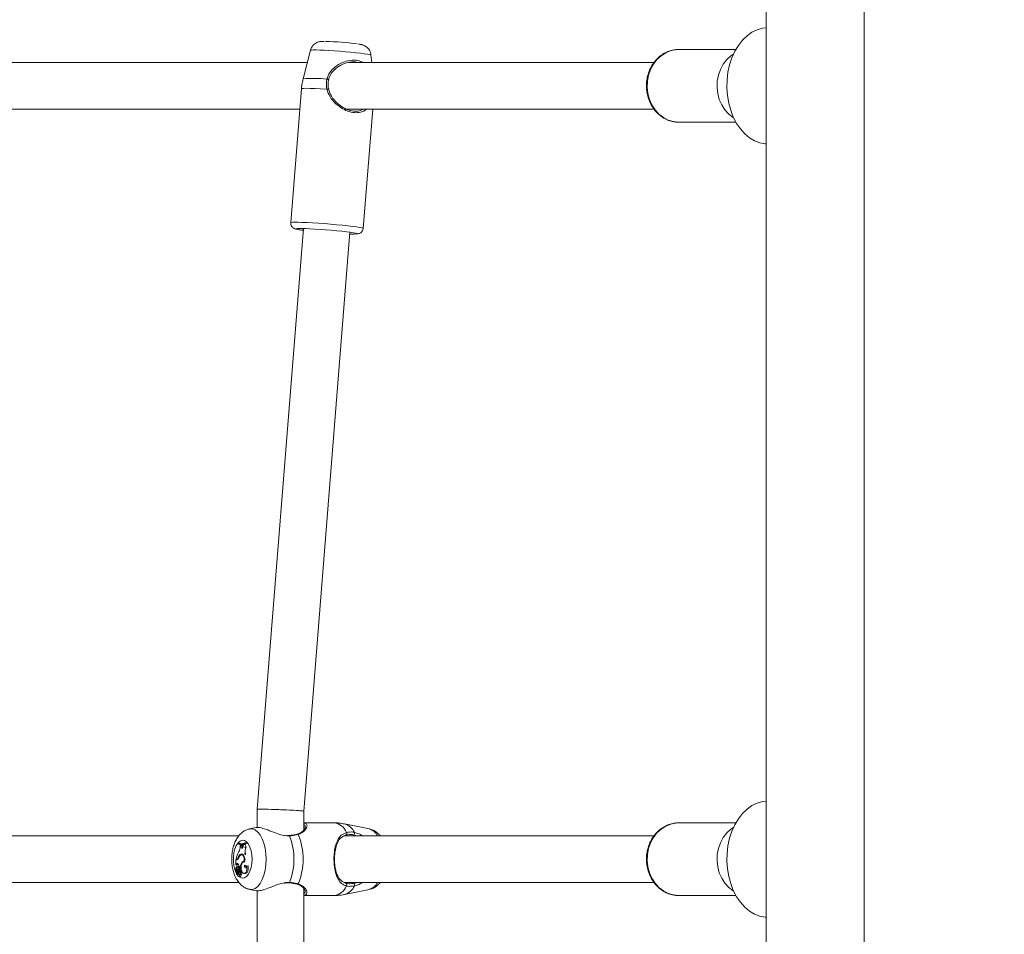
# Model space of a CAD drawing. Units: millimetres. Extents: x 0 to 42, y 0 to 29.8.
# Drawn here: x 11.3 to 11.8, y 17.3 to 17.7 of the extents above; entities that cross this region are included whole.
import ezdxf

# ---------------------------------------------------------------- set-up
doc = ezdxf.new("R2010")
doc.units = ezdxf.units.MM
doc.layers.add('LE_NORM', color=179, linetype='Continuous', lineweight=50)
doc.styles.add('SLDTEXTSTYLE0', font='TXT', dxfattribs={"width": 0.605})
doc.dimstyles.new('SLDDIMSTYLE0', dxfattribs={"dimtxt": 0.35, "dimasz": 0.3, "dimexe": 0, "dimexo": 0.0625, "dimgap": 0.08750000000000001, "dimtad": 1, "dimdec": 0, "dimlfac": 75, "dimrnd": 1e-09, "dimzin": 12, "dimdsep": 46, "dimtxsty": 'SLDTEXTSTYLE0', "dimsah": 1, "dimcen": 0.09, "dimadec": 0, "dimazin": 3, "dimtfac": 1, "dimtofl": 0, "dimtmove": 0, "dimatfit": 3, "dimfxl": 0, "dimfrac": 2, "dimtolj": 1, "dimtzin": 12, "dimarcsym": 0})

# ---------------------------------------------------------------- blocks, each defined once
blk = doc.blocks.new('_D_24')
at = {"layer": 'LE_NORM'}
for p, q in [((20.94506946376551, 20.44308829469822), (20.94506946376551, 25.89023572839278)), ((12.38610273980923, 20.44308829469822), (21.04412946376551, 20.44308829469822)), ((20.94506946376551, 20.44308829469822), (20.94506946376551, 10.05396271491928)), ((10.38270495321212, 10.05396271491928), (21.04412946376551, 10.05396271491928))]:
    blk.add_line(p, q, dxfattribs=at)
for points in [[(20.94506946376551, 20.44308829469822), (20.84506946376551, 20.14308829469822), (21.04506946376551, 20.14308829469822)], [(20.94506946376551, 10.05396271491928), (21.04506946376551, 10.35396271491928), (20.84506946376551, 10.35396271491928)]]:
    blk.add_solid(points, dxfattribs=at)
at = {"layer": 'LE_NORM', "insert": (20.49389577812839, 25.23252743742841), "char_height": 0.35, "attachment_point": 1, "rotation": 90.00000000000041, "style": 'SLDTEXTSTYLE0'}
blk.add_mtext('779', dxfattribs=at)

msp = doc.modelspace()

# ---------------------------------------------------------------- linework, layer by layer
at = {"color": 7, "linetype": 'Continuous', "lineweight": 18}
for p, q in [((11.66117828654094, 17.73036716926586), (11.66117828654095, 16.57034718023996)), ((11.70611161987428, 16.57034718023996), (11.70611161987427, 17.73036716926586)), ((11.45218715939035, 17.69888025672048), (11.44879890293879, 17.68582705356017)), ((11.48026187941504, 17.69324606364641), (11.47993336809141, 17.69667673115947)), ((11.62102715580547, 17.69924606364642), (11.62048203171335, 17.69923417299376)), ((11.64724074380934, 17.6992460636464), (11.62102715580546, 17.6992460636464)), ((11.45072467613638, 17.69324606364641), (11.27288720809749, 17.69324606364641)), ((11.60971451346603, 17.69324606364641), (11.46955387476416, 17.69324606364641)), ((11.44802783367459, 17.68124193346214), (11.4431508804166, 17.61983263314985)), ((11.27208734068892, 17.67191273031307), (11.44728693469902, 17.67191273031307)), ((11.46875400735559, 17.67191273031307), (11.60970724646091, 17.67191273031307)), ((11.47637959026004, 17.61719370282651), (11.48072522093842, 17.67191273031307)), ((11.62102715580546, 17.66591273031307), (11.64724074380929, 17.66591273031307)), ((11.44895393169689, 17.6171148301302), (11.42780239425143, 17.35078028757003)), ((11.4491356925939, 17.3499340619361), (11.47022030599669, 17.61542591472325)), ((11.427802376756, 17.35077984628068), (11.427802376756, 17.34238284572167)), ((11.44913571008933, 17.34134491748914), (11.44913571008933, 17.34993450322545)), ((11.46300669166837, 17.34457939697764), (11.44913571008933, 17.34457939697764)), ((11.47923931257689, 17.34175766224549), (11.46784465669798, 17.34408978578375)), ((11.62102715580548, 17.34457939697975), (11.62048203171336, 17.34456750632709)), ((11.64724074380935, 17.34457939697974), (11.62102715580546, 17.34457939697974)), ((11.42734353713218, 17.34238940141493), (11.42425688666137, 17.34175766227001)), ((11.44972893801618, 17.34271121665026), (11.44974790115227, 17.34280671876529)), ((11.41929748677282, 17.33857939697974), (11.27102387275409, 17.33857939697974)), ((11.41913086569426, 17.33511191970953), (11.41967905307561, 17.33518372351456)), ((11.41913086569426, 17.33511191970953), (11.41913086569426, 17.33482570737315)), ((11.41999119620454, 17.33460432497939), (11.4205670734095, 17.33454607365806)), ((11.4213726553865, 17.33389900198075), (11.42140815098297, 17.33442753302476)), ((11.42166660296982, 17.33454662560886), (11.42140815098297, 17.33442753302476)), ((11.42166660296982, 17.33454662560886), (11.42227415638317, 17.33462039676651)), ((11.42207394165844, 17.33546545306605), (11.42268045481547, 17.33554680914919)), ((11.42207394165844, 17.33518320522049), (11.42207394165844, 17.33546545306605)), ((11.42207394165844, 17.33518320522049), (11.42268045481547, 17.33514146755091)), ((11.42268045481547, 17.33514146755091), (11.42268045481547, 17.33554680914919)), ((11.44242635625978, 17.33883132477617), (11.44172439026485, 17.33880117953218)), ((11.60971451346603, 17.33857939697974), (11.46769053942076, 17.33857939697974)), ((11.41994018024186, 17.33362433921302), (11.41994205473575, 17.33421879298335)), ((11.41994205473575, 17.33421879298335), (11.42049043056925, 17.33427874028233)), ((11.4203047954116, 17.33419877062921), (11.41994205473575, 17.33421879298335)), ((11.4203047954116, 17.33419877062921), (11.42090233694007, 17.33425600410805)), ((11.42041348802481, 17.33363742334326), (11.4203047954116, 17.33419877062921)), ((11.42031850739932, 17.33025393966044), (11.42090094898879, 17.33019644862094)), ((11.42041348802481, 17.33363742334326), (11.42101819381626, 17.33365765670345)), ((11.42090233694007, 17.33425600410805), (11.42049043056925, 17.33427874028233)), ((11.42113523955796, 17.330002676213), (11.420559362353, 17.32994442489167)), ((11.42097766832201, 17.33022649782968), (11.42090094898879, 17.33019644862094)), ((11.42101819381626, 17.33365765670345), (11.42090233694007, 17.33425600410805)), ((11.42130196823702, 17.32999789450877), (11.42113523955796, 17.330002676213)), ((11.42175406052586, 17.33034397599934), (11.42235894466072, 17.33036319684931)), ((11.42202888527997, 17.33338093841451), (11.4226534626542, 17.33340178985909)), ((11.42243537858224, 17.32992523052332), (11.42235894466072, 17.33036319684931)), ((11.41805101608498, 17.32758913944172), (11.41859920346632, 17.32764746521741)), ((11.41840854464285, 17.32758913944172), (11.41805101608498, 17.32758913944172)), ((11.41805101608498, 17.32758913944172), (11.41805101608498, 17.32525820917544)), ((11.41820381148435, 17.32557505493315), (11.41805101608498, 17.32525820917544)), ((11.41833571729462, 17.32797404140177), (11.4181130787706, 17.32797404140177)), ((11.4181130787706, 17.32797404140177), (11.41864863677724, 17.32791571562609)), ((11.41820381148435, 17.32557505493315), (11.41880359460021, 17.32553755523243)), ((11.41833571729462, 17.32797404140177), (11.41891306756365, 17.32791571562609)), ((11.41866382487179, 17.32764746521741), (11.41859920346632, 17.32764746521741)), ((11.41880359460021, 17.32553755523243), (11.41862688481462, 17.3251711191608)), ((11.41891306756365, 17.32791571562609), (11.41864863677724, 17.32791571562609)), ((11.41891306756365, 17.32791571562609), (11.4190013373736, 17.32792300936594)), ((11.41911958050201, 17.32868611029948), (11.41939441925816, 17.32867034629347)), ((11.42069793184658, 17.32636382934248), (11.42109265657109, 17.32633353376283)), ((11.42201970174384, 17.32668244263887), (11.42160861322719, 17.32664086007739)), ((11.42186097990849, 17.327000562841), (11.42202526386833, 17.32698220041427)), ((11.41805101608498, 17.32525820917544), (11.41829369188043, 17.32519424446864)), ((11.41817087163553, 17.32428116579351), (11.41822756063272, 17.32429764913082)), ((11.41824351753265, 17.32108018168197), (11.41840295501635, 17.32106405420894)), ((11.41855343826159, 17.321775540738), (11.41824788479136, 17.32108235206378)), ((11.41842481760803, 17.32431775777873), (11.41829400668399, 17.32430452594892)), ((11.41876620138856, 17.32188895482757), (11.41833050463103, 17.32089952574495)), ((11.41843225592693, 17.32289885023063), (11.41873935050968, 17.32292615140641)), ((11.4192271352341, 17.32459461621666), (11.41865125802914, 17.32453636489533)), ((11.419412172962, 17.32200254454017), (11.41883629575703, 17.32194429321884)), ((11.41892718603928, 17.32085631423515), (11.41898481269237, 17.3208624398224)), ((11.41892910820942, 17.32427100835582), (11.41946957592073, 17.32430227191007)), ((11.41893155358076, 17.32254871663841), (11.41950663271461, 17.32244897529986)), ((11.41953469990888, 17.32398370148831), (11.41986011384307, 17.32398370148831)), ((11.41953469990888, 17.32398370148831), (11.42008768653619, 17.32392537571262)), ((11.42031592039402, 17.32366293827363), (11.41974004318906, 17.3236046869523)), ((11.41981659780761, 17.32221678257331), (11.42045080748464, 17.32224205000539)), ((11.41986011384307, 17.32398370148831), (11.42045898190875, 17.32392537571262)), ((11.42000816825195, 17.32281963639968), (11.42061307646017, 17.32280002983656)), ((11.42008768653619, 17.32392537571262), (11.42038851362562, 17.32392537571262)), ((11.42171135784381, 17.32137187629164), (11.42228723504877, 17.32131362497031)), ((11.4224116440088, 17.32490749332932), (11.42298752121376, 17.32484924200799)), ((11.4230339001388, 17.32467587265653), (11.42361291364293, 17.3248598692996)), ((11.27105897478875, 17.3172460636464), (11.41929761958269, 17.31724606364641)), ((11.41852003905447, 17.32083173033947), (11.41891552299021, 17.32079172621772)), ((11.41891552299021, 17.32079172621772), (11.41891747594315, 17.32079161648696)), ((11.41928233701612, 17.31991935164355), (11.41985821422109, 17.31986110032223)), ((11.41970765836477, 17.32072854412813), (11.42012370636138, 17.32068645990369)), ((11.42012376220842, 17.32068696487648), (11.4202922186976, 17.32066960032192)), ((11.46772564145542, 17.31724606364641), (11.60970724646091, 17.31724606364641)), ((11.42425688666137, 17.31406779835613), (11.42740637123111, 17.31342319907033)), ((11.427802376756, 17.31349811976646), (11.427802376756, 16.98771617905502)), ((11.44913571008933, 16.9866782508225), (11.44913571008933, 17.31446165257424)), ((11.46784465669798, 17.31173567484239), (11.47923931257689, 17.31406779838066)), ((11.44913571008933, 17.31124606364851), (11.46300669166837, 17.31124606364851)), ((11.62102715580546, 17.3112460636464), (11.64724074380929, 17.3112460636464))]:
    msp.add_line(p, q, dxfattribs=at)
at = {"color": 8, "linetype": 'Continuous', "lineweight": 18}
for p, q in [((11.44262749370003, 17.33855393784166), (11.44179442472124, 17.33864021185907)), ((11.41840854464285, 17.32758913944172), (11.41852260098009, 17.32760066177867)), ((11.41855343826159, 17.321775540738), (11.41871174563854, 17.32176529060044)), ((11.41888311667218, 17.32134304990087), (11.4193752431396, 17.32130806386218)), ((11.4189600987849, 17.32170860127277), (11.41947893228146, 17.32170885041319)), ((11.41893319769548, 17.32046624714105), (11.41866170557415, 17.32081740044086))]:
    msp.add_line(p, q, dxfattribs=at)
at = {"color": 7, "linetype": 'Continuous', "lineweight": 18, "flags": 128}
for points in [[(11.66117828654094, 17.70922311818098), (11.65944706232017, 17.70900812999715), (11.65697862898063, 17.70829857498114), (11.65459909448598, 17.70713006062439), (11.65235092168567, 17.70552343909329), (11.65027422927657, 17.70350738058712), (11.64840607588393, 17.70111786171768), (11.64677979874929, 17.6983975235058), (11.64542441882664, 17.69539491045133), (11.64436412290282, 17.69216360425535), (11.6436178319837, 17.68876126765349), (11.64319886364842, 17.68524861542299), (11.64311469439684, 17.68168833092615), (11.64336682623126, 17.67814394752413), (11.64395075985311, 17.67467871482274), (11.64485607495308, 17.67135446998159), (11.64606661616177, 17.66823053422866), (11.64756078134262, 17.66536265427145), (11.64931190708259, 17.66280200749574), (11.65128874450136, 17.66059428870391), (11.65345601688836, 17.65877889469009), (11.6557750492165, 17.65738822120347), (11.65820445829895, 17.65644708484538), (11.66070089127308, 17.6559722802164), (11.66117828654094, 17.65593567577839)], [(11.64622893830385, 17.69728166764944), (11.64494461596757, 17.69638789113379), (11.64303987849879, 17.69461199854564), (11.64142245681434, 17.69248994991813), (11.64013888119124, 17.69008279272669), (11.63922607776317, 17.687459776501), (11.63871030622282, 17.68469636064218), (11.63860640437833, 17.68187204359313), (11.63891736129661, 17.67906807581313), (11.63963423131327, 17.67636512235006), (11.64073639138314, 17.67384094225378), (11.6421921343677, 17.6715681515899), (11.64395958119174, 17.66961213440776), (11.64598788562814, 17.66802916176038), (11.6462289382986, 17.66787712631326)], [(11.4597244744456, 17.68565664715677), (11.45991992384301, 17.6856223009962), (11.46011617881733, 17.68557629884642), (11.46029512328987, 17.68552288711478), (11.46044023909511, 17.6854669961789), (11.46053813075425, 17.68541378526899), (11.46057976199695, 17.68536816622505), (11.46056128988945, 17.68533435009036), (11.46048441957144, 17.68531545839473)], [(11.46048355332273, 17.68106674972809), (11.460550243774, 17.6811038195782), (11.46056076872228, 17.68113156314036), (11.46051420582163, 17.68114754912834), (11.46041463557684, 17.68115037662213), (11.46027078375148, 17.6811397978364), (11.46009525669214, 17.68111673983512), (11.45990343658072, 17.68108322328887), (11.45971213342851, 17.68104218539505)], [(11.47015475049547, 17.61460045726072), (11.47093065368785, 17.61458461906036), (11.47222241072034, 17.61458461906036), (11.47308277183545, 17.61462797038748), (11.47348243846729, 17.61471319676427), (11.47340780044808, 17.6148373959087), (11.47286139948603, 17.61499633836786), (11.47186184261057, 17.61518461154692), (11.47044316853225, 17.61539580402858), (11.46865368849531, 17.61562272390619), (11.46655434109616, 17.61585764369547), (11.46421661709258, 17.61609256348475), (11.46172012487173, 17.61631948336235), (11.45914987948197, 17.61653067584402), (11.45659340754739, 17.61671894902308), (11.45413776665355, 17.61687789148224), (11.4518665807059, 17.61700209062666), (11.44985719221789, 17.61708731700346), (11.44817802850448, 17.61713066833058), (11.44688627147199, 17.61713066833058), (11.44602591035688, 17.61708731700346), (11.44562624372503, 17.61700209062666), (11.44570088174425, 17.61687789148224), (11.4462472827063, 17.61671894902308), (11.44724683958176, 17.61653067584402), (11.44866551366007, 17.61631948336235), (11.44888837619567, 17.61628937266766)], [(11.66117828654094, 17.35455645151431), (11.65944706232017, 17.35434146333048), (11.65697862898063, 17.35363190831447), (11.65459909448598, 17.35246339395772), (11.65235092168567, 17.35085677242662), (11.65027422927657, 17.34884071392045), (11.64840607588393, 17.34645119505101), (11.64677979874929, 17.34373085683913), (11.64542441882664, 17.34072824378466), (11.64436412290282, 17.33749693758869), (11.6436178319837, 17.33409460098682), (11.64319886364842, 17.33058194875633), (11.64311469439684, 17.32702166425948), (11.64336682623126, 17.32347728085747), (11.64395075985311, 17.32001204815607), (11.64485607495309, 17.31668780331493), (11.64606661616177, 17.313563867562), (11.64756078134262, 17.31069598760478), (11.64931190708259, 17.30813534082907), (11.65128874450136, 17.30592762203724), (11.65345601688836, 17.30411222802342), (11.6557750492165, 17.30272155453681), (11.65820445829895, 17.30178041817871), (11.66070089127308, 17.30130561354973), (11.66117828654094, 17.30126900911172)], [(11.64622893919789, 17.34261500153396), (11.64494461596757, 17.34172122446713), (11.64303987849879, 17.33994533187897), (11.64142245681434, 17.33782328325147), (11.64013888119124, 17.33541612606003), (11.63922607776317, 17.33279310983434), (11.63871030622282, 17.33002969397551), (11.63860640437833, 17.32720537692646), (11.63891736129661, 17.32440140914647), (11.63963423131328, 17.32169845568339), (11.64073639138314, 17.31917427558711), (11.6421921343677, 17.31690148492323), (11.64395958119174, 17.31494546774109), (11.64598788562814, 17.31336249509371), (11.64622893918044, 17.31321045910292)], [(11.44243536608989, 17.33878933842266), (11.44243494225794, 17.33878928124149), (11.4424299036068, 17.3387884115248)], [(11.42186097990849, 17.327000562841), (11.42187528581793, 17.32764625418733), (11.42180680263171, 17.3282778997871), (11.42166005726452, 17.3288537462421), (11.42144474996243, 17.32933572862101), (11.42117511309173, 17.3296919866493), (11.42086897034285, 17.32989897075531), (11.42054655853866, 17.32994299875741), (11.4202291899284, 17.32982116029147)], [(11.42200126730867, 17.3265593503754), (11.42206949769762, 17.3273015517541), (11.42203888749755, 17.32805370632136), (11.42191154249594, 17.32876407061713), (11.42169622322059, 17.32938377608676), (11.42140774227094, 17.32987019092742), (11.42106594530526, 17.33018985288549), (11.42069434578528, 17.33032077124727), (11.42031850739932, 17.33025393966044)], [(11.42041348802481, 17.33363742334326), (11.42049558336356, 17.33334409082391), (11.42062208115036, 17.3331227409081), (11.42077835296797, 17.33299897087311), (11.42094632728008, 17.33298709369436), (11.42110657925417, 17.33308848286879), (11.4212405770819, 17.33329141358143), (11.42133282502869, 17.33357241858271), (11.4213726553865, 17.33389900198075)], [(11.42101819381626, 17.33365765670345), (11.42109542473936, 17.33338122282014), (11.42118338942805, 17.33321419920215)], [(11.41893192045965, 17.32578173126074), (11.41886226804551, 17.32567216813925), (11.41880359460021, 17.32553755523243)], [(11.42200126730867, 17.3265593503754), (11.42154337422402, 17.32663093095687), (11.42110206602455, 17.32637641891416), (11.42073353296451, 17.32582822038976), (11.42048469909009, 17.32505613561508), (11.42038724756211, 17.3241584714873), (11.42045358654827, 17.32324952449038), (11.42067526933375, 17.32244502771723), (11.42102406981243, 17.3218474149732)], [(11.41892910820942, 17.32427100835582), (11.4188266516435, 17.32445357744196), (11.41869557045315, 17.32453476702844), (11.41855945494389, 17.32449996565846), (11.41844280143314, 17.32435543643468), (11.41836660371835, 17.32412718986657), (11.41834457488351, 17.32385630283376), (11.41838067939477, 17.32359152609786), (11.41846841962691, 17.32338051076794)], [(11.41892718603928, 17.32085631423515), (11.41892572743202, 17.32053007280364), (11.41899210526822, 17.32023204946023), (11.41911434420097, 17.32001601114175), (11.41927039088069, 17.31992093371664), (11.41943209264029, 17.31996397027718), (11.41957027656937, 17.3201373565187), (11.41966001265237, 17.32040981151205), (11.41968511143833, 17.32073218115322)], [(11.41947236707205, 17.32198332666308), (11.41944026222918, 17.32200000104764), (11.419412172962, 17.32200254454017)], [(11.42000816825195, 17.32281963639968), (11.42003262572874, 17.32303571226236), (11.42001304844251, 17.32325376815101), (11.41995253171558, 17.3234393277214), (11.41986064371655, 17.3235630525518), (11.41975191265792, 17.32360538077729), (11.41964352977184, 17.32355961997382), (11.41955263124165, 17.32343300528289), (11.41949358883707, 17.32324555547904)], [(11.42040144108174, 17.32364760138404), (11.42032687519218, 17.32366365550122), (11.42031592039402, 17.32366293827363)], [(11.42102406981243, 17.3218474149732), (11.42138133173362, 17.32149162322086), (11.42177566174665, 17.32136854822072), (11.4221701396096, 17.32148971321126), (11.42252783123769, 17.32184377378395), (11.42281524675949, 17.322397580035), (11.42300547609904, 17.32309928031707), (11.42308070850646, 17.32388317599372), (11.4230339001388, 17.32467587265653)], [(11.42187749194617, 17.32518976449088), (11.42221478036103, 17.32495684091181), (11.4224116440088, 17.32490749332932)], [(11.42187749194617, 17.32518976449088), (11.42190805859756, 17.32478107578423), (11.42200573362862, 17.32441693008142), (11.42215907827292, 17.32413997264804), (11.42235013427081, 17.32398263809258), (11.42255652696918, 17.32396335193498), (11.42275408562714, 17.32408437278574), (11.42291967406216, 17.32433152783909), (11.4230339001388, 17.32467587265653)], [(11.42228723504877, 17.32131362497031), (11.42237598754635, 17.32131056387279), (11.42278845329502, 17.32145533026589), (11.42315813035394, 17.3218488080572), (11.42344856014567, 17.32245219137498), (11.42363109967813, 17.32320597288192), (11.42368774639606, 17.32403581255393), (11.42361291364293, 17.3248598692996)]]:
    msp.add_lwpolyline(points, dxfattribs=at)
at = {"color": 8, "linetype": 'Continuous', "lineweight": 18, "flags": 128}
for points in [[(11.47993336809141, 17.69667673115947), (11.47983142096693, 17.69675917208329), (11.47928825013084, 17.69691717493179), (11.4782946022761, 17.69710433510754), (11.47688431488866, 17.69731427909522), (11.47510541361405, 17.69753985750413), (11.47301847680161, 17.69777338853211), (11.47069457258149, 17.69800691956009), (11.46821283872469, 17.698232497969), (11.46565778770119, 17.69844244195668), (11.46311642870915, 17.69862960213243), (11.46067530468103, 17.69878760498093), (11.45841754516778, 17.69891106990469), (11.45642003546176, 17.6989957924538), (11.45475079836024, 17.69903888750347), (11.45346667773071, 17.69903888750347), (11.45261140276105, 17.6989957924538), (11.45221409881457, 17.69891106990469), (11.45218715939035, 17.69888025672048)], [(11.62048203171335, 17.69923417299376), (11.61980308772234, 17.69918602178879), (11.61739016576619, 17.69870827942864), (11.61508187339163, 17.69776653848622), (11.61294461596756, 17.69638789113381), (11.61103987849878, 17.69461199854566), (11.60942245681433, 17.69248994991815), (11.60813888119123, 17.69008279272671), (11.60722607776316, 17.68745977650103), (11.60671030622281, 17.6846963606422), (11.60660640437833, 17.68187204359315), (11.6069173612966, 17.67906807581316), (11.60763423131327, 17.67636512235008), (11.60873639138313, 17.6738409422538), (11.61019213436769, 17.67156815158992), (11.61195958119174, 17.66961213440778), (11.61398788562813, 17.6680291617604), (11.61621869705116, 17.66686477288873), (11.61858783907781, 17.66615246514062), (11.62102715580546, 17.66591273031309)], [(11.45971213342851, 17.68104218539505), (11.456862634026, 17.68121353493826), (11.45428158242837, 17.68134033385819), (11.45205804255685, 17.68141820672547), (11.45026874173461, 17.68144446639391), (11.44897542306965, 17.68141820672548), (11.44822271489556, 17.68134033385821), (11.44802783367459, 17.68124193346208)], [(11.4431508512464, 17.61983223719631), (11.4433211343961, 17.61992541331874), (11.44395873647365, 17.62000100519819), (11.44505106274471, 17.62003379471), (11.44656668897127, 17.62002283855962), (11.44846201334627, 17.61996845193556), (11.45068251083826, 17.61987219944195), (11.45316430177725, 17.61973685008781), (11.45583598955649, 17.61956629762761), (11.45862071458292, 17.61936544854511), (11.46143836538766, 17.61914008090273), (11.46420788328714, 17.61889667811722), (11.46684959429384, 17.61864224244356), (11.46928750119185, 17.61838409353281), (11.4714514698384, 17.61812965785914), (11.47327924679546, 17.61788625507363), (11.47471825024779, 17.61766088743125), (11.47572708268607, 17.61746003834875), (11.47627672183781, 17.61728948588855), (11.4763795792101, 17.61719356706089)], [(11.62048203171336, 17.34456750632709), (11.61980308772234, 17.34451935512213), (11.6173901657662, 17.34404161276198), (11.61508187339163, 17.34309987181955), (11.61294461596756, 17.34172122446715), (11.61103987849879, 17.33994533187899), (11.60942245681433, 17.33782328325149), (11.60813888119123, 17.33541612606004), (11.60722607776316, 17.33279310983436), (11.60671030622281, 17.33002969397553), (11.60660640437833, 17.32720537692648), (11.6069173612966, 17.32440140914649), (11.60763423131327, 17.32169845568341), (11.60873639138313, 17.31917427558713), (11.61019213436769, 17.31690148492325), (11.61195958119174, 17.31494546774111), (11.61398788562813, 17.31336249509373), (11.61621869705116, 17.31219810622207), (11.61858783907781, 17.31148579847396), (11.62102715580546, 17.31124606364642)], [(11.42422915931282, 17.3417518750949), (11.4243232306141, 17.34177059889112), (11.42560735124569, 17.34177059889112), (11.42686960728328, 17.34129868579738), (11.42806701411144, 17.3403709300443), (11.42915879547676, 17.33901892524134), (11.43010777207429, 17.33728871229051), (11.43088162764417, 17.33523921151869), (11.43145400946311, 17.33294021621656), (11.43180542575477, 17.33047001591178), (11.4319239094588, 17.32791273031307)], [(11.41831325174246, 17.32136096239903), (11.4181754177987, 17.32161008932313), (11.41752881404705, 17.32315127401114), (11.41707735040762, 17.32494915004084), (11.41684536540206, 17.32690679345011), (11.41684536540206, 17.32891866717604), (11.41707735040762, 17.33087631058531), (11.41752881404705, 17.33267418661501), (11.4181754177987, 17.33421537130302), (11.41898230308693, 17.33541677898388), (11.41990597051701, 17.33621364145854), (11.4208966249387, 17.33656299966475), (11.4219008599157, 17.33644601961116), (11.42286453688047, 17.33586900772276), (11.4237357037584, 17.33486307085979), (11.42446739571761, 17.33348243933893), (11.42502016705518, 17.33180154336281), (11.42536421772523, 17.3299110004686), (11.42548099986708, 17.32791273031307), (11.42548099986708, 17.32791273031307)], [(11.42548099986708, 17.32791273031307), (11.42536421772523, 17.32591446015755), (11.42502016705518, 17.32402391726334), (11.42446739571761, 17.32234302128722), (11.4237357037584, 17.32096238976635), (11.42286453688047, 17.31995645290339), (11.4219008599157, 17.31937944101499), (11.4208966249387, 17.3192624609614), (11.41990597051701, 17.31961181916761), (11.41950313735957, 17.31989701717425)], [(11.4319239094588, 17.32791273031307), (11.43180542575477, 17.32535544471436), (11.43145400946311, 17.32288524440959), (11.43088162764417, 17.32058624910746), (11.43010777207429, 17.31853674833564), (11.42915879547676, 17.31680653538481), (11.42806701411144, 17.31545453058185), (11.42686960728328, 17.31452677482877), (11.42560735124569, 17.31405486173503), (11.4243232306141, 17.31405486173503), (11.42422384142785, 17.31407472114027)], [(11.44262749370003, 17.31727152278449), (11.44256958586302, 17.31713866212842), (11.44250336444034, 17.31705772388881), (11.44243494225794, 17.31703617938467), (11.44243461299401, 17.31703622551077)]]:
    msp.add_lwpolyline(points, dxfattribs=at)
at = {"color": 7, "linetype": 'Continuous', "lineweight": 18}
for centre, radius, start, end in [((11.45608110239155, 17.57186808926597), 0.1311192167524063, 82.3088917667477, 88.69048633967219), ((11.41936354893266, 17.32791273031307), 0.0295018899243767, 337.5025737646806, 22.49742623532662), ((11.46822181194052, 17.3396389562439), 0.0006860901130186942, 297.3949276036371, 51.27463665557846), ((11.47156024350008, 17.33983999867313), 0.0008604986490125755, 294.5293184761603, 25.40527525216811), ((11.42028539974879, 17.3379276640756), 0.003043249121935346, 247.7049970314357, 305.9945303410809), ((11.4202856390235, 17.33761219909323), 0.003016295335000997, 247.4899850880261, 306.3616835707556), ((11.42086299789145, 17.33790031651723), 0.00296337693672047, 246.451478006519, 269.4407544302018), ((11.42082415582824, 17.33768202155111), 0.003146467949606907, 265.3134194127042, 306.1543671932708), ((11.42388163239641, 17.33445240798569), 0.001616229984755107, 174.0339782540262, 220.5448037830719), ((11.41557253310273, 17.32791273031307), 0.02907243007710161, 338.5293841871238, 21.47061581288352), ((11.42842142409312, 17.32624449661013), 0.01045243074478892, 150.4905908501792, 170.4755663771407), ((11.42121973174671, 17.32832244157073), 0.002131405685194151, 115.0134483348265, 170.1759047016046), ((11.41619797715951, 17.33345569359735), 0.003746001235078574, 326.5894026141479, 2.580337929686837), ((11.4212092670958, 17.32912178946721), 0.001118012679626362, 106.0081063329822, 132.6589057428496), ((11.42781971557259, 17.33136747707445), 0.005552350648382676, 158.5069930960946, 190.4207176459331), ((11.41859036277226, 17.32558245402335), 0.0003866220954967314, 41.77613044005394, 181.0965812039468), ((11.41816625222688, 17.32894807531234), 0.0009886660043283838, 279.8696817871388, 344.6349390807923), ((11.41817447007282, 17.32873009851362), 0.001164722502604581, 281.5937022138377, 348.6587334258735), ((11.4161081752831, 17.32381687311203), 0.00343058343698965, 2.787378148305838, 36.13865761823318), ((11.42167181869323, 17.32784811221824), 0.002444196484000736, 126.1730605790578, 164.5058927928557), ((11.42591211478794, 17.32319088628683), 0.006103709640895724, 148.6785832702069, 172.5367228728555), ((11.42166642677979, 17.32597536072195), 0.001043499067938987, 79.25472413590668, 158.1440086902217), ((11.42231873393182, 17.32595365526294), 0.001043120039790936, 104.839849093947, 137.5586985316696), ((11.41994711460173, 17.32337079415753), 0.00199594979660984, 152.8636567366962, 209.4476903556778), ((11.41985816654857, 17.32388434855359), 0.001733328602852003, 166.7657007263613, 214.6497510564991), ((11.41663673818577, 17.32171171141561), 0.001712174681405335, 339.1772450637444, 23.32089576608243), ((11.4182457574325, 17.32109441868802), 1.225271709758465e-05, 135.0794607261597, 279.9985606217762), ((11.41836289482549, 17.32087968850617), 3.79821107887149e-05, 148.5147886380575, 231.3020110685677), ((11.41807088094002, 17.3216926472341), 0.0008842766422323252, 287.6603902321277, 336.7122969363554), ((11.41754712959341, 17.32223517172735), 0.001106308176789589, 335.4514729830339, 36.86300969648434), ((11.41675673863198, 17.32188263429918), 0.002274529785267695, 17.02829749440744, 41.18887492338386), ((11.41885389494509, 17.32178882788385), 0.0001330998298875006, 322.9325216783119, 131.2126459165964), ((11.41815814212238, 17.32168660516494), 0.0008022582609900966, 334.6443835223064, 1.571117629415747), ((11.41837201251585, 17.3218955650364), 0.001178244401223424, 298.1113792349597, 16.89418376691535), ((11.41645871959352, 17.32340635321505), 0.002617336131651485, 340.8722596999628, 19.29044138213133), ((11.41922070006295, 17.32431811058517), 0.0002765805048615647, 21.49764224811131, 88.66678447807521), ((11.41776166691208, 17.32224979668733), 0.001489434278575048, 349.7135952409988, 9.752189469311915), ((11.42370687912434, 17.32276607659385), 0.004240485237108919, 173.5075837330005, 187.154161327025), ((11.41691548841343, 17.32342323674523), 0.002764411723383339, 3.793741504454342, 11.69022917272954), ((11.41926103397821, 17.32151786370118), 0.0008928262755725936, 298.3582546348285, 51.51915214116704), ((11.41838947683623, 17.32300214738889), 0.001628948176132701, 331.1753904217269, 353.5669452860436), ((11.41973802185919, 17.32151971566974), 0.001014805518464748, 303.100643963759, 45.38121741430267), ((11.41888681335377, 17.32299329123514), 0.001735062254406294, 334.3433930977698, 349.4518297952995), ((11.42388371097306, 17.32500257659776), 0.001388543751524025, 184.2923259534138, 218.542285391182), ((11.41963283166548, 17.32050282339684), 0.000680151307333274, 289.3520229551887, 14.19398573221314), ((11.46822181194052, 17.31618650438225), 0.0006860901130186942, 308.7253633444224, 62.60507239636372), ((11.47156024350007, 17.31598546195302), 0.00086049864901802, 334.594724747985, 65.47068152361594)]:
    msp.add_arc(centre, radius, start, end, dxfattribs=at)
at = {"color": 8, "linetype": 'Continuous', "lineweight": 18}
for centre, radius, start, end in [((11.45331589101532, 17.62510222682786), 0.0608925920203164, 83.95877208993753, 94.25408549684691), ((11.46207807223854, 17.33757095290829), 0.007069697470089811, 21.60636107147603, 82.45226948086558), ((11.46585913212114, 17.3372498302998), 0.007122309939037021, 24.55096933008015, 73.812871536466), ((11.44627060747469, 17.33898903151001), 0.0004090782772327806, 31.27294760238595, 101.6543789703693), ((11.47726235275323, 17.3356033296093), 0.006464068404752225, 27.4130243968437, 72.19139363110673), ((11.44236075292487, 17.33853233618894), 0.0002676140365041653, 4.629919830452283, 73.8108732522963), ((11.44626973783019, 17.31683757237784), 0.0004104153875817846, 259.0628764640777, 328.6536617580554), ((11.47726235275327, 17.32022213101682), 0.006464068404705614, 287.8086063687302, 332.5869756032989), ((11.46207807223855, 17.31825450771786), 0.007069697470085822, 277.5477305191105, 338.3936389285142), ((11.46585913212113, 17.31857563032635), 0.007122309939046436, 286.1871284635737, 335.4490306698925)]:
    msp.add_arc(centre, radius, start, end, dxfattribs=at)
at = {"color": 7, "linetype": 'Continuous', "lineweight": 18}
for ratio, start_param, end_param in [(0.0228418829775307, 2.618899470996141, 3.142498246596091), (0.02284188297786325, 6.282279714170349, 9.423872367744973), (0.0228418829775307, 0.0009055930054021667, 2.618899470996141)]:
    msp.add_ellipse((11.43846904342266, 17.35035717475306), major_axis=(0.01066666229280777, -0.0004228923456963685), ratio=ratio, start_param=start_param, end_param=end_param, dxfattribs=at)
for points, knots in [([(11.45852195258447, 17.70297118887719), (11.45841289127961, 17.70297243780648), (11.45789867417213, 17.70297832642852), (11.45737798559202, 17.70295489111331), (11.4565890145188, 17.70286477769634), (11.45585030907074, 17.70269761003184), (11.45501622308494, 17.70237865430006), (11.45412195457386, 17.70184336435583), (11.45324928408185, 17.70102331965769), (11.45255176914804, 17.70002444160973), (11.45232946401874, 17.69925404410713), (11.45223096423733, 17.69891269352365)], [0, 0, 0, 0, 0.0534858894248939, 0.2521825626941436, 0.3487679258699175, 0.4354194685493336, 0.5264543372698683, 0.634189841722205, 0.7563922107403057, 0.8920613569970252, 1, 1, 1, 1]), ([(11.47989163299873, 17.69671635010688), (11.47985244068512, 17.69705685125611), (11.47976566955494, 17.69781071513464), (11.47928178683287, 17.69884732602925), (11.4786256900016, 17.69975522277083), (11.47788858270179, 17.700431050135), (11.47715539842266, 17.70090240489185), (11.47648189710238, 17.70120820611847), (11.47590251170028, 17.7013991309149), (11.4753243933754, 17.70154162254287), (11.47480426278856, 17.70164626009813), (11.47433438488474, 17.70171538245444), (11.47415846250882, 17.7017412618777)], [0, 0, 0, 0, 0.1012814682826535, 0.2242354854725634, 0.3346047358865116, 0.4340635839629948, 0.5229849800974413, 0.6019988802130183, 0.6798177858454167, 0.7733383050429117, 0.9151378186098752, 1, 1, 1, 1]), ([(11.62045454656008, 17.69918794997604), (11.61991714625871, 17.6991634851493), (11.61859508922097, 17.69910329929477), (11.61654062532247, 17.69852645610448), (11.61435946552076, 17.69754202987492), (11.61234865973893, 17.6961680193019), (11.61055470749839, 17.69445701489329), (11.60902179632603, 17.69244386172842), (11.60778891341227, 17.69017852964609), (11.60688851730889, 17.68771661987764), (11.60634493218352, 17.68512012263752), (11.60617350253315, 17.68245476413017), (11.60638027379916, 17.67978830251348), (11.60696194588405, 17.67718885088361), (11.60790586984377, 17.6747234345091), (11.60918997930922, 17.67245665793346), (11.61078265043217, 17.67044884310816), (11.61264268521086, 17.66875507191995), (11.61472007248166, 17.66741879182671), (11.61695738037467, 17.66648388649422), (11.61908509419701, 17.66598793999692), (11.62045196613813, 17.66593500552456), (11.62102715580546, 17.66591273031308)], [0, 0, 0, 0, 0.03464986411094381, 0.08524203761738754, 0.1358710674585357, 0.1866652116152968, 0.2377037767510791, 0.2890092786474916, 0.3405590977804535, 0.3923072229239175, 0.4442046429843923, 0.4962112504853585, 0.5482981996054168, 0.6004395463881576, 0.6526064300343783, 0.7047590218495985, 0.7568373073290554, 0.808762343604573, 0.8604494754825323, 0.9118337446348406, 0.9628989976551526, 1, 1, 1, 1]), ([(11.4738485005461, 17.69324606364641), (11.4737247710952, 17.69330107826565), (11.47274326902867, 17.693737489824), (11.47029318490942, 17.6935987766086), (11.46691084921113, 17.69262536944628), (11.46390382893197, 17.69074309443796), (11.46170861743676, 17.68840210818471), (11.46076089546521, 17.68648746356029), (11.46052321694336, 17.68547992380142), (11.46048441957144, 17.68531545839473)], [0, 0, 0, 0, 0.02898144258536047, 0.2298995557050294, 0.4305219355841441, 0.6444308325655844, 0.8214260410928028, 0.9708505411139322, 1, 1, 1, 1]), ([(11.44883908665782, 17.6858491031388), (11.44859634611812, 17.68490680929805), (11.4482056393904, 17.6833901259145), (11.4481160976539, 17.6818288741267), (11.44808218692629, 17.68123760589608)], [0, 0, 0, 0, 0.6212857943632659, 1, 1, 1, 1]), ([(11.45971213342851, 17.68104218539505), (11.45955976505121, 17.68233680271821), (11.45937672258982, 17.68389204630352), (11.45967456268213, 17.68540337937702), (11.4597244744456, 17.68565664715677)], [0, 0, 0, 0, 0.8324209373955861, 1, 1, 1, 1]), ([(11.46048441957144, 17.68531545839473), (11.46043912748847, 17.6850822106264), (11.4601686725043, 17.68368940602659), (11.46034050061882, 17.68225824204194), (11.46048355332273, 17.68106674972809)], [0, 0, 0, 0, 0.1674662535980615, 0.9999999999999999, 0.9999999999999999, 0.9999999999999999, 0.9999999999999999]), ([(11.46048355332273, 17.68106674972809), (11.46086378170021, 17.67993165224374), (11.46167470052326, 17.67751081263636), (11.46418260708618, 17.67470723131557), (11.46703111407749, 17.6725718756112), (11.46995217534493, 17.67124501622648), (11.47277586038164, 17.67076920998031), (11.47490997778452, 17.67109315442222), (11.47587969973712, 17.67169785565594), (11.47622428092939, 17.67191273031307)], [0, 0, 0, 0, 0.1617531129927954, 0.3449733154631603, 0.4978648405601854, 0.6356901050495931, 0.7785519629124911, 0.9213106102840186, 1, 1, 1, 1]), ([(11.44316815389461, 17.61981314604661), (11.44317036320169, 17.61949035302963), (11.44317450460564, 17.618885269069), (11.44355408996923, 17.61812596029345), (11.44401363354908, 17.61759808482423), (11.44447173092913, 17.61726881517474), (11.44488427736977, 17.6170632870365), (11.44529049692619, 17.61691816238335), (11.44586563019841, 17.61676484536519), (11.44675758458013, 17.61659398971018), (11.44782928490268, 17.61642311651672), (11.44863661707361, 17.61631922490798), (11.44888817609192, 17.61628685301442)], [0, 0, 0, 0, 0.07896018746895994, 0.1480129384872037, 0.2076637624444994, 0.261975930448647, 0.3166427779110784, 0.3919045558810862, 0.505092169559659, 0.7175367398725697, 0.9119864375699673, 1, 1, 1, 1]), ([(11.47360512693323, 17.61463888177974), (11.47376884279154, 17.61465708574665), (11.47405194333391, 17.61468856438871), (11.47460617969977, 17.61483608094328), (11.47525756009418, 17.61516583308692), (11.47586743777156, 17.61574008693761), (11.47629270931811, 17.61646695493232), (11.47632238300775, 17.61699112750615), (11.47633364388665, 17.61719004594001)], [0, 0, 0, 0, 0.2411981401600941, 0.4170843619127005, 0.5535905155260675, 0.7146254103295541, 0.8917030968843201, 1, 1, 1, 1]), ([(11.44913571008933, 17.34446740325305), (11.44943309324461, 17.34447484465682), (11.44992118281226, 17.34448705809758), (11.45005754746773, 17.34423790241425), (11.45011082788169, 17.34414055227682)], [0, 0, 0, 0, 0.6092798842726188, 1, 1, 1, 1]), ([(11.46786624931736, 17.34404505573324), (11.46701121338775, 17.34421860478577), (11.46540744438988, 17.34454412629945), (11.46377022117016, 17.34453687565646), (11.46300586971657, 17.3445334906327)], [0, 0, 0, 0, 0.533141575091898, 1, 1, 1, 1]), ([(11.62045454656008, 17.34452128330937), (11.61991714625871, 17.34449681848264), (11.61859508922097, 17.3444366326281), (11.61654062532247, 17.34385978943781), (11.61435946552076, 17.34287536320825), (11.61234865973893, 17.34150135263524), (11.61055470749839, 17.33979034822663), (11.60902179632603, 17.33777719506175), (11.60778891341227, 17.33551186297943), (11.60688851730889, 17.33304995321097), (11.60634493218352, 17.33045345597085), (11.60617350253315, 17.3277880974635), (11.60638027379917, 17.32512163584681), (11.60696194588405, 17.32252218421695), (11.60790586984377, 17.32005676784243), (11.60918997930922, 17.31778999126679), (11.61078265043217, 17.3157821764415), (11.61264268521086, 17.31408840525328), (11.61472007248166, 17.31275212516005), (11.61695738037467, 17.31181721982756), (11.61908509419701, 17.31132127333026), (11.62045196613813, 17.31126833885789), (11.62102715580546, 17.31124606364642)], [0, 0, 0, 0, 0.03464986411094381, 0.08524203761738754, 0.1358710674585357, 0.1866652116152968, 0.2377037767510791, 0.2890092786474916, 0.3405590977804535, 0.3923072229239175, 0.4442046429843923, 0.4962112504853585, 0.5482981996054168, 0.6004395463881576, 0.6526064300343783, 0.7047590218495985, 0.7568373073290554, 0.808762343604573, 0.8604494754825323, 0.9118337446348406, 0.9628989976551526, 1, 1, 1, 1]), ([(11.42421155089241, 17.3416968861584), (11.42394197523168, 17.34165061001884), (11.42311140385207, 17.34150803172755), (11.42183759558842, 17.340872651866), (11.42044476902783, 17.33987575656955), (11.41922303098215, 17.33856932336082), (11.41816031134085, 17.33696635254837), (11.41727862726402, 17.33505114825526), (11.4166184605818, 17.33287335291404), (11.41620978105691, 17.33052858328941), (11.41605985478542, 17.32811715820539), (11.41616640559845, 17.32570207871457), (11.41653244008805, 17.3233317413615), (11.417173188222, 17.32104640656612), (11.4180777302584, 17.31899207074159), (11.41921347699642, 17.31725752405787), (11.42051095584264, 17.31588259390456), (11.42197290673134, 17.31487456463152), (11.42322409394556, 17.31427721242792), (11.42399500882026, 17.31415638077711), (11.42419964004049, 17.3141243072902)], [0, 0, 0, 0, 0.0244702558100481, 0.07539365413257351, 0.1267455426537147, 0.1804305174974043, 0.2381738303062791, 0.3005612594015301, 0.3657564924330278, 0.4306214020776029, 0.4947875523247707, 0.5588289060458813, 0.6234784090608382, 0.6895744993147588, 0.7582468786198863, 0.8198688632554794, 0.8768187706864027, 0.9301624335512575, 0.9814623547822418, 0.9999999999999999, 0.9999999999999999, 0.9999999999999999, 0.9999999999999999]), ([(11.44179442472124, 17.33864021185907), (11.44101071096767, 17.33867094710872), (11.44020031968994, 17.33870272858267), (11.43831140275303, 17.33915538558107), (11.43592074510544, 17.33997863934748), (11.43257243818726, 17.34135655348331), (11.429599479702, 17.34230467118925), (11.42781417588033, 17.34260025702732), (11.42739431444976, 17.34237075496867), (11.42735380811862, 17.34234861364844)], [0, 0, 0, 0, 0.132400832094665, 0.1369077408761815, 0.3210427473785998, 0.546153228708105, 0.7603581639594467, 0.9768804399264156, 1, 1, 1, 1]), ([(11.44427717868219, 17.33898627973248), (11.44424934997347, 17.33898055808404), (11.44370230836933, 17.33886808503422), (11.44305141077449, 17.33883199329357), (11.44243362517596, 17.3387977375861)], [0, 0, 0, 0, 0.05087128384399163, 1, 1, 1, 1]), ([(11.44662024832584, 17.33920139043284), (11.4455835242471, 17.33895864340541), (11.44433809176834, 17.33866702769175), (11.44287301061734, 17.33857016928251), (11.44262749370003, 17.33855393784166)], [0, 0, 0, 0, 0.832420943270353, 1, 1, 1, 1]), ([(11.44618647576869, 17.33939497301411), (11.44610732883786, 17.33937112530828), (11.4455440208921, 17.33920139538901), (11.44486273838192, 17.33908571047316), (11.44427717868219, 17.33898627973249)], [0, 0, 0, 0, 0.1405038423967325, 1, 1, 1, 1]), ([(11.44979966478539, 17.34278658980693), (11.44980027340247, 17.34278476856947), (11.44982570337657, 17.34270867142602), (11.44974462910119, 17.3422728347072), (11.44934404290201, 17.34152732385212), (11.44860061696222, 17.34066668177856), (11.44755506931555, 17.33994372866668), (11.44673772709531, 17.33949864981004), (11.44622466741012, 17.33940799109815), (11.44618760885705, 17.33940144277486)], [0, 0, 0, 0, 0.004722585470042291, 0.1973247711971863, 0.4001383904791799, 0.6124747743161812, 0.8117102951938634, 0.9863997421358235, 1, 1, 1, 1]), ([(11.468651021731, 17.31565124874338), (11.46818759288833, 17.31581691412493), (11.4672428623039, 17.3161546340472), (11.46580194325611, 17.31731348435213), (11.4646653415311, 17.31901276115679), (11.46381190340489, 17.32129726915909), (11.46323760277079, 17.32374404798386), (11.46291062247564, 17.32687263972709), (11.4630082699495, 17.33039958301872), (11.46353806517217, 17.33370104279139), (11.46456280627423, 17.33666244248612), (11.46605494578495, 17.33903073271143), (11.46782458180064, 17.33981019447096), (11.468651021731, 17.34017421188276)], [0, 0, 0, 0, 0.05725876846227677, 0.1167258159454675, 0.2332327355833507, 0.3019430119975602, 0.373177919917831, 0.471684818722451, 0.5705722155534961, 0.6653134951882407, 0.7691860710608577, 0.8922072981855675, 1, 1, 1, 1]), ([(11.46853749653611, 17.33902980693602), (11.46776054121001, 17.33870056173856), (11.46610351681094, 17.33799837551608), (11.46470683700666, 17.33586098524775), (11.46374742198909, 17.33317756951064), (11.46325028502721, 17.3301792258046), (11.46315803482408, 17.32696395076071), (11.46346337347101, 17.32414719125802), (11.46399268999208, 17.32192649334624), (11.46480035056917, 17.3198570226797), (11.46604777074203, 17.31787936656998), (11.46770611992238, 17.3171575303058), (11.46853749653611, 17.31679565369013)], [0, 0, 0, 0, 0.1096912353409756, 0.2339401600299761, 0.3376219993255521, 0.4310868065772648, 0.5279671286162794, 0.6247774595047721, 0.6930494168917914, 0.76413878047268, 0.8817562041073816, 1, 1, 1, 1]), ([(11.47191748710305, 17.33905716092935), (11.47171947332538, 17.33909714929834), (11.4705370632972, 17.33933593393781), (11.46944591462665, 17.33916888271575), (11.46853749653611, 17.33902980693602)], [0, 0, 0, 0, 0.1674662536238493, 1, 1, 1, 1]), ([(11.468651021731, 17.34017421188276), (11.46964330456626, 17.34032807642875), (11.47083534910855, 17.34051291626048), (11.47212192511215, 17.34025276435498), (11.47233752831284, 17.34020916834251)], [0, 0, 0, 0, 0.8324209373623652, 1, 1, 1, 1]), ([(11.47331752263329, 17.33857939697974), (11.47298871171284, 17.33872021270522), (11.47250790935056, 17.33892611989761), (11.47205930127396, 17.33902568603938), (11.47191748710305, 17.33905716092935)], [0, 0, 0, 0, 0.6838795859758171, 1, 1, 1, 1]), ([(11.47233752831284, 17.34020916834251), (11.47327840677645, 17.33992568939486), (11.47424292146813, 17.33963508904596), (11.47550604270706, 17.33899880524027), (11.47580418689871, 17.33878101636541), (11.47608019571137, 17.33857939697974)], [0, 0, 0, 0, 0.7471809366914982, 0.7659512026885694, 1, 1, 1, 1]), ([(11.48414437509265, 17.33857939697974), (11.48392309191193, 17.33886575824691), (11.48333460423218, 17.33962731670401), (11.48212722627122, 17.3405772341989), (11.48070159598495, 17.34138604120663), (11.47969441533538, 17.34162130821007), (11.47925298640528, 17.34172442145164)], [0, 0, 0, 0, 0.1827747509688216, 0.4860771106420615, 0.7747569601309392, 1, 1, 1, 1]), ([(11.41822756063272, 17.32429764913082), (11.41822807747542, 17.32429771182287), (11.41823066173793, 17.32429802528902), (11.41824145455283, 17.32429922894676), (11.41826280007416, 17.32430138830135), (11.41828198165236, 17.32430313481165), (11.41829304216366, 17.32430414188712)], [0, 0, 0, 0, 0.02336829178918472, 0.1168436747197339, 0.4907530336920994, 0.9999999999999999, 0.9999999999999999, 0.9999999999999999, 0.9999999999999999]), ([(11.41822756063272, 17.32429764913082), (11.41822811251626, 17.32429767034806), (11.41823087202848, 17.3242977764379), (11.41824243204819, 17.32429799148504), (11.41828851590953, 17.32429785829616), (11.41835107578737, 17.3242968356359), (11.4184047801571, 17.32429543179158), (11.41842351768899, 17.32429494198827)], [0, 0, 0, 0, 0.008382259160948402, 0.04191273133627407, 0.1760379747101732, 0.7125184636195099, 1, 1, 1, 1]), ([(11.41824788479136, 17.32108235206378), (11.41825636700635, 17.32108170916456), (11.41829877811045, 17.32107849466627), (11.41835141818947, 17.32107455377498), (11.41839564956197, 17.32107141874086), (11.41840587873481, 17.32107069371688)], [0, 0, 0, 0, 0.1612029944683171, 0.8060155254143742, 1, 1, 1, 1]), ([(11.41829369188045, 17.32519424446869), (11.41830183610293, 17.32519365147786), (11.41835727932249, 17.32518961458902), (11.41844070374325, 17.32518409262719), (11.41854358074862, 17.32517688848576), (11.41859911679276, 17.32517304226911), (11.41862688481462, 17.3251711191608)], [0, 0, 0, 0, 0.07344655782726489, 0.5000002936428057, 0.7500001487663136, 1, 1, 1, 1]), ([(11.4183391478301, 17.32085004527844), (11.41835434946163, 17.32084850406949), (11.41843035763698, 17.32084079802294), (11.4186230687573, 17.32082130817652), (11.41880072794834, 17.32080339080968), (11.41891747594315, 17.32079161648696)], [0, 0, 0, 0, 0.07894671885457409, 0.3947336861943105, 1, 1, 1, 1]), ([(11.42742790501739, 17.31354036554576), (11.42776369837248, 17.31346582747124), (11.42856170705442, 17.31328868867529), (11.43085182296253, 17.31388297378645), (11.43390798658214, 17.31498929686997), (11.43707789264016, 17.31636108021631), (11.43929677737337, 17.31684998977013), (11.44015411098064, 17.31703889484713)], [0, 0, 0, 0, 0.1548255793664122, 0.3679410406711489, 0.5875505178983155, 0.8406375973416106, 1, 1, 1, 1]), ([(11.44017917204954, 17.31687358366607), (11.44029722717823, 17.31689889394307), (11.44095151975747, 17.31703917015639), (11.44173405656779, 17.31710495135316), (11.44233065295343, 17.31702489189174), (11.44242991163832, 17.31701157200405)], [0, 0, 0, 0, 0.1550674130495521, 0.8594243957554231, 1, 1, 1, 1]), ([(11.44243776956266, 17.31703154712098), (11.44251077847711, 17.31702860191966), (11.4431697458158, 17.31700201898126), (11.44376901113952, 17.31691145159302), (11.44430188210925, 17.31683091843002)], [0, 0, 0, 0, 0.1107929182029603, 0.9999999999999999, 0.9999999999999999, 0.9999999999999999, 0.9999999999999999]), ([(11.44262749370003, 17.31727152278449), (11.44382293023839, 17.31714805875795), (11.44525928067513, 17.31699971327681), (11.44642476570844, 17.31667802569558), (11.44662024832584, 17.31662407019331)], [0, 0, 0, 0, 0.832273592698717, 0.9999999999999999, 0.9999999999999999, 0.9999999999999999, 0.9999999999999999]), ([(11.44430188210925, 17.31683091843002), (11.44436589569836, 17.31682369856316), (11.44505706247757, 17.31674574430073), (11.44570412328324, 17.31659795089634), (11.44617836934763, 17.31643687582535), (11.44619093712152, 17.31643260724998)], [0, 0, 0, 0, 0.09038415018471681, 0.9758946943628474, 0.9999999999999999, 0.9999999999999999, 0.9999999999999999, 0.9999999999999999]), ([(11.44616808153645, 17.31640393583652), (11.44637114032683, 17.31635455858482), (11.4470275346363, 17.31619494497256), (11.4479273362896, 17.31565899977622), (11.44887949034531, 17.3148784443352), (11.44950581063081, 17.31405067547187), (11.44978081174656, 17.31341597352587), (11.4497731716733, 17.31324058803894), (11.44977098328396, 17.3131903513832)], [0, 0, 0, 0, 0.08253596462938399, 0.2668002572511428, 0.4769155889707525, 0.7091198755541988, 0.9166815628345572, 1, 1, 1, 1]), ([(11.46853749653611, 17.31679565369013), (11.46871314515755, 17.31675321804698), (11.46975995716853, 17.31650031460502), (11.47093751567574, 17.3166465782186), (11.47191748710305, 17.3167682996968)], [0, 0, 0, 0, 0.1677938537223109, 1, 1, 1, 1]), ([(11.47191748710305, 17.3167682996968), (11.47243135237824, 17.31687037370654), (11.47294893637825, 17.31697318640241), (11.47347812933965, 17.31724411707039), (11.47348193147226, 17.31724606364641)], [0, 0, 0, 0, 0.9928152245320063, 1, 1, 1, 1]), ([(11.47610663032775, 17.31724606364641), (11.47539820645136, 17.31682928994146), (11.47413480623384, 17.31608601743607), (11.47288606525908, 17.31575965441905), (11.47233752831284, 17.31561629228363)], [0, 0, 0, 0, 0.5607279993817194, 1, 1, 1, 1]), ([(11.47922785721344, 17.31408803941963), (11.47971499897533, 17.31420715519009), (11.48075443507463, 17.31446131782099), (11.48217725567564, 17.31528458727916), (11.48334780997672, 17.31622008279271), (11.48392665481711, 17.31695781306649), (11.48415282468821, 17.31724606364641)], [0, 0, 0, 0, 0.2477993259907141, 0.5287404714076943, 0.8158665338280209, 1, 1, 1, 1]), ([(11.47233752831284, 17.31561629228363), (11.47126991828247, 17.3154841032936), (11.46998715496121, 17.31532527452366), (11.46884293726169, 17.315604427428), (11.468651021731, 17.31565124874338)], [0, 0, 0, 0, 0.832273586778113, 0.9999999999999999, 0.9999999999999999, 0.9999999999999999, 0.9999999999999999]), ([(11.45012246269296, 17.31169340792986), (11.44995413048379, 17.31147740370487), (11.44976182875998, 17.31123064175111), (11.44920510332327, 17.31128682203528), (11.44913571008933, 17.31129382464616)], [0, 0, 0, 0, 0.8753546553371226, 1, 1, 1, 1]), ([(11.46300751362016, 17.31129196999345), (11.46333032168309, 17.3112795045883), (11.46470617298762, 17.31122637535796), (11.46634752672495, 17.31139924595681), (11.46761543202242, 17.31171516518549), (11.46786221247414, 17.31177665454917)], [0, 0, 0, 0, 0.1979997709926921, 0.8439016074883131, 1, 1, 1, 1])]:
    msp.add_open_spline(points, degree=3, knots=knots, dxfattribs=at)
at = {"color": 8, "linetype": 'Continuous', "lineweight": 18}
for points, knots in [([(11.4597244744456, 17.68565664715677), (11.46007224126243, 17.68668994383526), (11.46042874448478, 17.68774919842107), (11.46168734485527, 17.6895850072084), (11.46344959721788, 17.6914153999769), (11.46672914544701, 17.69337656568787), (11.47047584342142, 17.69443820711487), (11.4738545698134, 17.69442369022014), (11.47551968271378, 17.69360648333652), (11.47625406159333, 17.69324606364641)], [0, 0, 0, 0, 0.150163813726093, 0.1539361459520547, 0.308059171852948, 0.4964791208835318, 0.6757710080698457, 0.8570025349301927, 1, 1, 1, 1]), ([(11.47779917528583, 17.67191273031307), (11.4776477905848, 17.67176100974743), (11.4770924775889, 17.67120446472493), (11.47560028298553, 17.67049746535801), (11.47315102635099, 17.6700741534985), (11.47003858067042, 17.67060868935804), (11.46685059453173, 17.67201202043349), (11.46374271779158, 17.67428012664124), (11.46100967676501, 17.67725854500679), (11.46012519593017, 17.67983769386078), (11.45971213342851, 17.68104218539505)], [0, 0, 0, 0, 0.03624664385752435, 0.1329608094766154, 0.2692185204106419, 0.4060025476813894, 0.5370515407012084, 0.6807312178514144, 0.8508978864632822, 1, 1, 1, 1]), ([(11.45011082788169, 17.34414055227682), (11.45029318620469, 17.3439814497654), (11.45077047607459, 17.34356502776873), (11.45043845832202, 17.34221063799841), (11.44925452549059, 17.34041267560877), (11.44745884931404, 17.33958699334476), (11.44662024832584, 17.33920139043284)], [0, 0, 0, 0, 0.1610009776582541, 0.4213908880945629, 0.7297830313959986, 1, 1, 1, 1]), ([(11.44974790115227, 17.34280671876529), (11.44976121892204, 17.3428656566137), (11.44986293993968, 17.34331582342258), (11.44965410970203, 17.34369383493221), (11.4491625810192, 17.34373932981805), (11.44913571008933, 17.34374181693616)], [0, 0, 0, 0, 0.1246593105088863, 0.9521468042346218, 1, 1, 1, 1]), ([(11.44015411098064, 17.31703889484713), (11.44035781900815, 17.31709406247907), (11.44118504891228, 17.31731809054235), (11.44200754210464, 17.31729153724607), (11.44262749370003, 17.31727152278449)], [0, 0, 0, 0, 0.2462532199236402, 0.9999999999999999, 0.9999999999999999, 0.9999999999999999, 0.9999999999999999]), ([(11.44662024832584, 17.31662407019331), (11.44708942925669, 17.3164470546102), (11.44804588585629, 17.3160861965455), (11.4494481514899, 17.31500144462376), (11.45038342015995, 17.31372528323756), (11.45063850465835, 17.31258296854787), (11.4506009126026, 17.31189976316406), (11.45022246091386, 17.31173653711826), (11.45012246269296, 17.31169340792986)], [0, 0, 0, 0, 0.1435921273627726, 0.2927221224048626, 0.5848953020222253, 0.7572052389215214, 0.935846384428232, 1, 1, 1, 1]), ([(11.44913571008933, 17.31218515776407), (11.4493393916349, 17.31226400732629), (11.44976873331644, 17.31243021484173), (11.44977540437181, 17.31286537258504), (11.44977891064975, 17.31309408961798)], [0, 0, 0, 0, 0.4744043132304997, 0.9999999999999999, 0.9999999999999999, 0.9999999999999999, 0.9999999999999999])]:
    msp.add_open_spline(points, degree=3, knots=knots, dxfattribs=at)

# ---------------------------------------------------------------- dimensions: what is measured, and where the dimension line sits
at = {"layer": 'LE_NORM'}
dim = msp.add_linear_dim(base=(20.94506946376551, 10.05396271491928), p1=(12.28704273980923, 20.44308829469822), p2=(10.28364495321212, 10.05396271491928), angle=90.0000000000002, dimstyle='SLDDIMSTYLE0', dxfattribs=at)
dim.commit()
dim.dimension.update_dxf_attribs({"geometry": '_D_24', "text_midpoint": (20.94506946376551, 25.5613815829106), "dimtype": 160})

doc.saveas('drawing.dxf')
